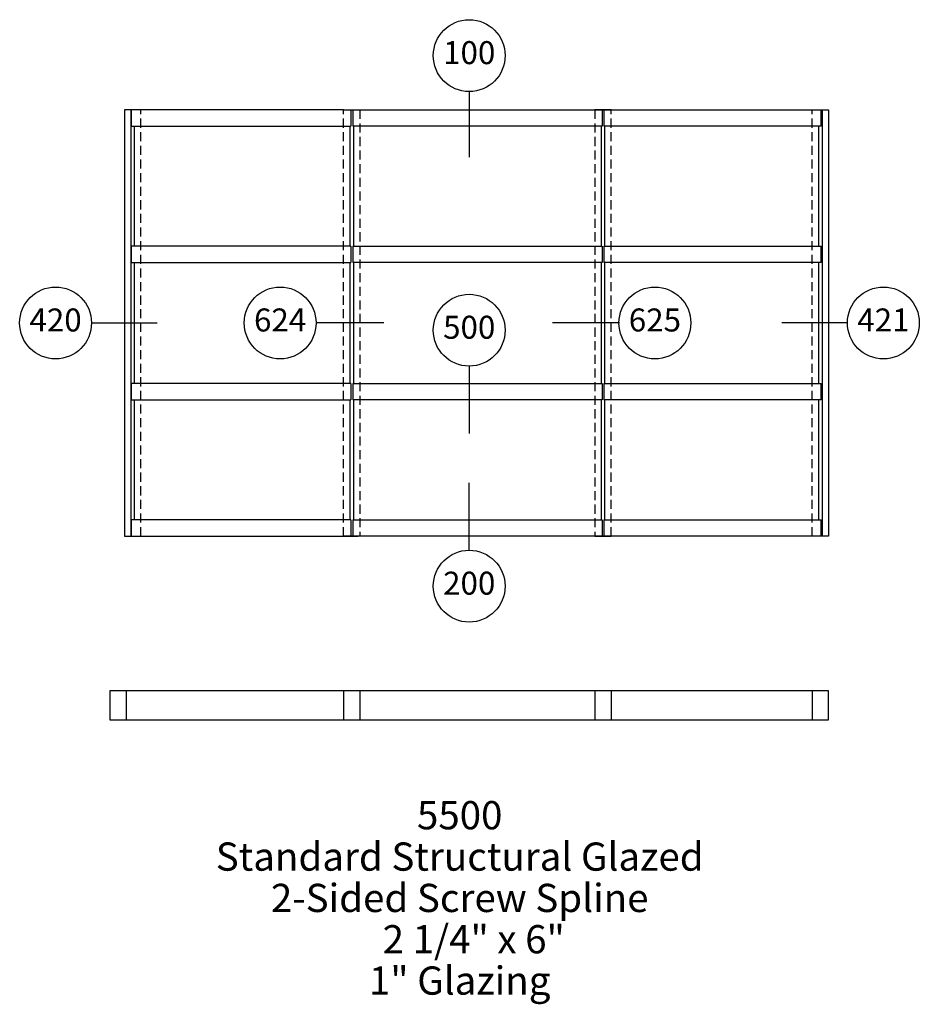
# Paper-space layout 'Elevation' of a CAD drawing. Units: inches. Extents: x -10 to 114, y -63 to 73.
import ezdxf
from ezdxf.enums import TextEntityAlignment as Align

# ---------------------------------------------------------------- set-up
doc = ezdxf.new("R2010")
doc.units = ezdxf.units.IN
doc.header["$LTSCALE"] = 0.5
doc.header["$MEASUREMENT"] = 0
doc.linetypes.add('HIDDEN', pattern=[0.375, 0.25, -0.125])
doc.layers.add('EFCO_0', color=7, linetype='Continuous')
doc.layers.add('EFCO_SD TEXT', color=7, linetype='Continuous')
doc.styles.add('ROMANS', font='ROMANS.SHX')
doc.styles.add('simplex', font='simplex.shx')

# ---------------------------------------------------------------- blocks, each defined once
blk = doc.blocks.new('EdlBln')
at = {"layer": 'EFCO_SD TEXT', "color": 3}
blk.add_circle((0, 0), 0.25, dxfattribs=at)
at = {"layer": 'EFCO_SD TEXT', "style": 'ROMANS'}
blk.add_attdef('Detail', text='', height=0.16, dxfattribs=at).set_placement((0, 0), align=Align.MIDDLE)
blk = doc.blocks.new('sysdecp')
at = {"layer": 'EFCO_SD TEXT', "color": 1, "style": 'simplex'}
for tag, p in [('SYSTEM', (-0.0153, 0.0095)), ('GLZOPTIONS', (-0.0153, -0.1369)), ('CONFIG', (-0.0153, -0.2834)), ('SWING', (-0.0153, -0.4298)), ('HARDWARE1', (-0.0153, -0.5763)), ('HARDWARE2', (-0.0153, -0.7227)), ('DECP', (-0.0153, -0.8692)), ('DECP', (-0.0153, -1.0156))]:
    blk.add_attdef(tag, text='', height=0.1, dxfattribs=at).set_placement(p, align=Align.CENTER)

psp = doc.layouts.new('Elevation')

# ---------------------------------------------------------------- linework, layer by layer
at = {"layer": 'EFCO_0', "color": 5, "linetype": 'Continuous'}
for p, q in [((6.2, 60.58), (4.45, 60.58)), ((4.45, 60.58), (4.45, 1.86)), ((5.32, 60.58), (5.32, 1.86)), ((34.63, 60.58), (5.45, 60.58)), ((5.45, 58.33), (5.45, 60.58)), ((34.63, 60.58), (36.88, 60.58)), ((35.63, 60.58), (35.63, 58.33)), ((35.88, 60.58), (35.88, 58.33)), ((36.88, 60.58), (69.2, 60.58)), ((69.2, 60.58), (100.38, 60.58)), ((71.45, 60.58), (69.2, 60.58)), ((70.2, 60.58), (70.2, 58.33)), ((70.45, 60.58), (70.45, 58.33)), ((99.63, 60.58), (101.38, 60.58)), ((100.38, 58.33), (100.38, 60.58)), ((100.51, 60.58), (100.51, 1.86)), ((101.38, 60.58), (101.38, 1.86)), ((5.45, 58.33), (35.63, 58.33)), ((5.82, 58.33), (5.82, 41.8)), ((35.51, 41.8), (35.51, 58.33)), ((70.2, 58.33), (35.88, 58.33)), ((36.01, 58.33), (36.01, 41.8)), ((70.07, 58.33), (70.07, 41.8)), ((100.38, 58.33), (70.45, 58.33)), ((70.57, 41.8), (70.57, 58.33)), ((100.01, 58.33), (100.01, 41.8)), ((35.63, 41.8), (5.45, 41.8)), ((5.45, 39.55), (5.45, 41.8)), ((35.63, 41.8), (35.63, 39.55)), ((35.88, 41.8), (70.2, 41.8)), ((35.88, 41.8), (35.88, 39.55)), ((70.2, 41.8), (70.2, 39.55)), ((70.45, 41.8), (100.38, 41.8)), ((70.45, 41.8), (70.45, 39.55)), ((100.38, 39.55), (100.38, 41.8)), ((5.45, 39.55), (35.63, 39.55)), ((5.82, 39.55), (5.82, 22.89)), ((35.51, 22.89), (35.51, 39.55)), ((70.2, 39.55), (35.88, 39.55)), ((36.01, 39.55), (36.01, 22.89)), ((70.07, 39.55), (70.07, 22.89)), ((100.38, 39.55), (70.45, 39.55)), ((70.57, 22.89), (70.57, 39.55)), ((100.01, 39.55), (100.01, 22.89)), ((35.63, 22.89), (5.45, 22.89)), ((5.45, 20.64), (5.45, 22.89)), ((35.63, 22.89), (35.63, 20.64)), ((35.88, 22.89), (70.2, 22.89)), ((35.88, 22.89), (35.88, 20.64)), ((70.2, 22.89), (70.2, 20.64)), ((70.45, 22.89), (100.38, 22.89)), ((70.45, 22.89), (70.45, 20.64)), ((100.38, 20.64), (100.38, 22.89)), ((5.45, 20.64), (35.63, 20.64)), ((5.82, 20.64), (5.82, 4.11)), ((35.51, 4.11), (35.51, 20.64)), ((70.2, 20.64), (35.88, 20.64)), ((36.01, 20.64), (36.01, 4.11)), ((70.07, 20.64), (70.07, 4.11)), ((100.38, 20.64), (70.45, 20.64)), ((70.57, 4.11), (70.57, 20.64)), ((100.01, 20.64), (100.01, 4.11)), ((35.63, 4.11), (5.45, 4.11)), ((5.45, 1.86), (5.45, 4.11)), ((35.63, 4.11), (35.63, 1.86)), ((35.88, 4.11), (70.2, 4.11)), ((35.88, 4.11), (35.88, 1.86)), ((70.2, 4.11), (70.2, 1.86)), ((70.45, 4.11), (100.38, 4.11)), ((70.45, 4.11), (70.45, 1.86)), ((100.38, 1.86), (100.38, 4.11)), ((4.45, 1.86), (6.2, 1.86)), ((5.45, 1.86), (36.63, 1.86)), ((36.88, 1.86), (34.63, 1.86)), ((69.2, 1.86), (36.88, 1.86)), ((100.38, 1.86), (69.2, 1.86)), ((69.2, 1.86), (71.45, 1.86)), ((101.38, 1.86), (99.63, 1.86))]:
    psp.add_line(p, q, dxfattribs=at)
at = {"layer": 'EFCO_0', "color": 1, "linetype": 'HIDDEN', "ltscale": 10}
for p, q in [((6.7, 1.86), (6.7, 60.58)), ((34.63, 1.86), (34.63, 60.58)), ((36.88, 60.58), (36.88, 1.86)), ((69.2, 60.58), (69.2, 1.86)), ((71.45, 1.86), (71.45, 60.58)), ((99.13, 1.86), (99.13, 60.58))]:
    psp.add_line(p, q, dxfattribs=at)
at = {"layer": 'EFCO_0', "color": 5}
for p, q in [((2.45, -19.43), (2.45, -23.43)), ((101.38, -19.43), (2.45, -19.43)), ((4.7, -19.43), (4.7, -23.43)), ((34.63, -19.43), (34.63, -23.43)), ((36.88, -19.43), (36.88, -23.43)), ((69.2, -19.43), (69.2, -23.43)), ((71.45, -19.43), (71.45, -23.43)), ((99.13, -19.43), (99.13, -23.43)), ((101.38, -23.43), (101.38, -19.43)), ((2.45, -23.43), (101.38, -23.43))]:
    psp.add_line(p, q, dxfattribs=at)
at = {"layer": 'EFCO_SD TEXT', "color": 3}
for p, q in [((51.92, 63.15), (51.92, 54.07)), ((-0.14, 31.22), (8.95, 31.22)), ((40.17, 31.22), (30.84, 31.22)), ((72.6, 31.22), (63.39, 31.22)), ((104.05, 31.22), (94.97, 31.22)), ((51.92, 25.22), (51.92, 16.01)), ((51.92, -0.14), (51.92, 9.19))]:
    psp.add_line(p, q, dxfattribs=at)

# ---------------------------------------------------------------- block references
ref = psp.add_blockref('EdlBln', (51.92, 68.03), dxfattribs=dict(xscale=19.77915857589483, yscale=19.77915857589483, zscale=19.77915857589483))
ref.add_attrib('Detail', '100', dxfattribs={"layer": 'EFCO_SD TEXT', "color": 1, "height": 3.165, "style": 'ROMANS'}).set_placement((51.92, 68.03), align=Align.MIDDLE)
ref = psp.add_blockref('EdlBln', (-5.02, 31.22), dxfattribs=dict(xscale=19.77915857589483, yscale=19.77915857589483, zscale=19.77915857589483))
ref.add_attrib('Detail', '420', dxfattribs={"layer": 'EFCO_SD TEXT', "color": 1, "height": 3.165, "style": 'ROMANS'}).set_placement((-5.02, 31.22), align=Align.MIDDLE)
ref = psp.add_blockref('EdlBln', (25.89, 31.22), dxfattribs=dict(xscale=19.77915857589483, yscale=19.77915857589483, zscale=19.77915857589483))
ref.add_attrib('Detail', '624', dxfattribs={"layer": 'EFCO_SD TEXT', "color": 1, "height": 3.165, "style": 'ROMANS'}).set_placement((25.89, 31.22), align=Align.MIDDLE)
ref = psp.add_blockref('EdlBln', (77.48, 31.22), dxfattribs=dict(xscale=19.77915857589483, yscale=19.77915857589483, zscale=19.77915857589483))
ref.add_attrib('Detail', '625', dxfattribs={"layer": 'EFCO_SD TEXT', "color": 1, "height": 3.165, "style": 'ROMANS'}).set_placement((77.48, 31.22), align=Align.MIDDLE)
ref = psp.add_blockref('EdlBln', (108.93, 31.22), dxfattribs=dict(xscale=19.77915857589483, yscale=19.77915857589483, zscale=19.77915857589483))
ref.add_attrib('Detail', '421', dxfattribs={"layer": 'EFCO_SD TEXT', "color": 1, "height": 3.165, "style": 'ROMANS'}).set_placement((108.93, 31.22), align=Align.MIDDLE)
ref = psp.add_blockref('EdlBln', (51.92, 30.22), dxfattribs=dict(xscale=19.77915857589483, yscale=19.77915857589483, zscale=19.77915857589483))
ref.add_attrib('Detail', '500', dxfattribs={"layer": 'EFCO_SD TEXT', "color": 1, "height": 3.165, "style": 'ROMANS'}).set_placement((51.92, 30.22), align=Align.MIDDLE)
ref = psp.add_blockref('EdlBln', (51.92, -5.02), dxfattribs=dict(xscale=19.77915857589483, yscale=19.77915857589483, zscale=19.77915857589483))
ref.add_attrib('Detail', '200', dxfattribs={"layer": 'EFCO_SD TEXT', "color": 1, "height": 3.165, "style": 'ROMANS'}).set_placement((51.92, -5.02), align=Align.MIDDLE)
ref = psp.add_blockref('sysdecp', (51.21, -38.87), dxfattribs=dict(xscale=38.86236058180862, yscale=38.86236058180862, zscale=38.86236058180862))
ref.add_attrib('SYSTEM', '5500', dxfattribs={"layer": 'EFCO_SD TEXT', "color": 1, "height": 3.886, "style": 'simplex'}).set_placement((50.61, -38.5), align=Align.CENTER)
ref.add_attrib('GLZOPTIONS', 'Standard Structural Glazed', dxfattribs={"layer": 'EFCO_SD TEXT', "color": 1, "height": 3.8862, "style": 'simplex'}).set_placement((50.61, -44.2), align=Align.CENTER)
ref.add_attrib('CONFIG', '2-Sided Screw Spline', dxfattribs={"layer": 'EFCO_SD TEXT', "color": 1, "height": 3.8862, "style": 'simplex'}).set_placement((50.61, -49.89), align=Align.CENTER)
ref.add_attrib('SWING', '2 1/4" x 6"', dxfattribs={"layer": 'EFCO_SD TEXT', "color": 1, "height": 3.8862, "style": 'simplex'}).set_placement((52.54, -55.58), align=Align.CENTER)
ref.add_attrib('HARDWARE1', '1" Glazing', dxfattribs={"layer": 'EFCO_SD TEXT', "color": 1, "height": 3.886, "style": 'simplex'}).set_placement((50.61, -61.27), align=Align.CENTER)

doc.saveas('drawing.dxf')
